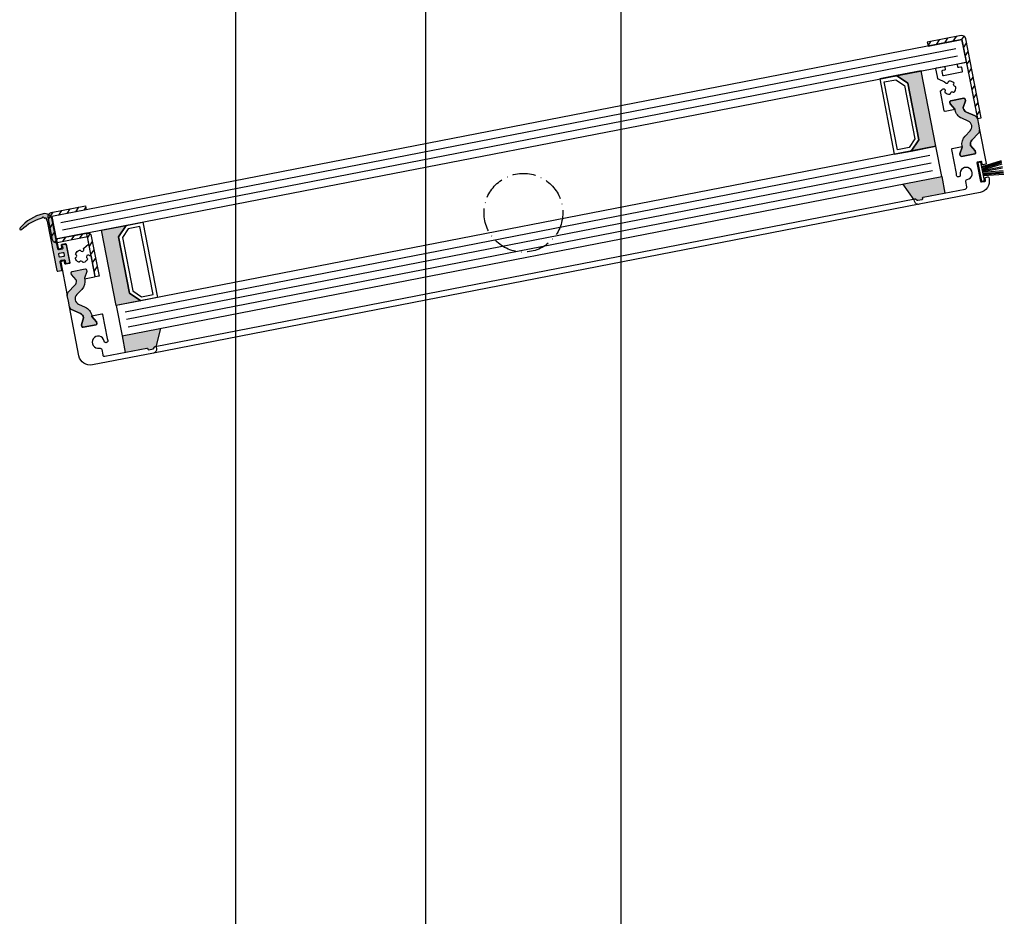
# Model space of a CAD drawing. Units: millimetres. Extents: x -2820 to 1190, y 3537 to 7028.
# Drawn here: x 707 to 963, y 6614 to 6848 of the extents above; entities that cross this region are included whole.
import ezdxf

# ---------------------------------------------------------------- set-up
doc = ezdxf.new("R2010")
doc.units = ezdxf.units.MM
doc.linetypes.add('ACAD_ISO10W100', pattern=[18, 12, -3, 0, -3])
doc.layers.get('0').update_dxf_attribs({"linetype": 'CONTINUOUS', "lineweight": 30})
doc.layers.get('Defpoints').update_dxf_attribs({"linetype": 'CONTINUOUS'})
for name, color, linetype in [('25720', 7, 'CONTINUOUS'), ('Strichpunkt schmal', 6, 'ACAD_ISO10W100'), ('Vollinie', 7, 'CONTINUOUS')]:
    doc.layers.add(name, color=color, linetype=linetype)
doc.styles.add('ISO9', font='simplex')
doc.styles.get("Standard").update_dxf_attribs({"font": 'arial.ttf'})
doc.dimstyles.new('STANDARD$0', dxfattribs={"dimtxt": 0.18, "dimasz": 0.18, "dimexe": 0.18, "dimexo": 0.0625, "dimgap": 0.09, "dimtad": 0, "dimtih": 1, "dimtoh": 1, "dimdec": 4, "dimzin": 0, "dimdsep": 46, "dimtxsty": 'Standard', "dimcen": 0.09, "dimadec": 0, "dimazin": 0, "dimtfac": 1, "dimtdec": 4, "dimtofl": 0, "dimtmove": 0, "dimatfit": 3, "dimfxl": 1, "dimtolj": 1, "dimtzin": 0, "dimarcsym": 0})

# ---------------------------------------------------------------- blocks, each defined once
blk = doc.blocks.new('35')
for p, q in [((-1.818286192072947, 6.300000000000182), (-1.222571878606459, 1.05000000000291)), ((-1.516361073402095, 6.300000000000182), (-0.9206467599360622, 1.05000000000291)), ((-1.214435954731698, 6.300000000000182), (-0.6187216412654379, 1.05000000000291)), ((-0.9125108360613012, 6.300000000000182), (-0.3167965225952685, 1.05000000000291)), ((-0.1499909999984084, 6.300000000000182), (-0.149990999998181, 1.05000000000291)), ((0.1499909999986357, 6.300000000000182), (0.1499909999986357, 1.05000000000291)), ((0.9125598360635649, 6.300000000000182), (0.3168455225977596, 1.05000000000291)), ((1.214484954734189, 6.300000000000182), (0.6187706412681564, 1.05000000000291)), ((1.516410073404586, 6.300000000000182), (0.9206957599385532, 1.05000000000291)), ((1.818335192074528, 6.300000000000182), (1.22262087860895, 1.05000000000291))]:
    blk.add_line(p, q)
blk.add_lwpolyline([(2.400000000001683, 0.25), (-2.400000000001228, 0.25), (-2.400000000001228, 1.05000000000291), (2.400000000001683, 1.05000000000291)], close=True)
blk = doc.blocks.new('*D70')
at = {"color": 1, "lineweight": -2, "transparency": 16777216}
for p, q in [((811.8585395822083, 6940.768541884241), (761.166198871187, 6940.768541884241)), ((811.8585395646078, 5912.268542822978), (761.1661988711868, 5912.268542822978))]:
    blk.add_line(p, q, dxfattribs=at)
at = {"color": 1, "transparency": 16777216}
blk.add_line((763.041198871187, 6937.018541884241), (763.0411988711868, 5916.018542822978), dxfattribs=at)
for points in [[(762.416198871187, 6937.018541884241), (763.666198871187, 6937.018541884241), (763.041198871187, 6940.768541884241)], [(762.4161988711868, 5916.018542822978), (763.6661988711868, 5916.018542822978), (763.0411988711868, 5912.268542822978)]]:
    blk.add_solid(points, dxfattribs=at)
at = {"layer": 'Defpoints', "color": 0, "transparency": 16777216}
for p in [(812.7960395822083, 6940.768541884241), (763.0411988711868, 5912.268542822978), (812.7960395646078, 5912.268542822978)]:
    blk.add_point(p, dxfattribs=at)
at = {"color": 1, "transparency": 16777216, "insert": (757.5786988711858, 6415.422440835591), "char_height": 5.25, "attachment_point": 5, "rotation": 90, "style": 'ISO9'}
blk.add_mtext('\\A1;Elementhöhe (height)', dxfattribs=at)

msp = doc.modelspace()

# ---------------------------------------------------------------- hatches: boundary and pattern name
for points in [[(941.538295713523, 6834.516443536033), (945.3544756210457, 6814.883899867084), (938.9738989286394, 6813.643641397139), (940.950944398815, 6816.574731844198), (938.0888094681691, 6831.299139595912), (935.1577190211094, 6833.276185066087)], [(953.7949689916346, 6821.402673205413), (952.0942523338799, 6822.159881047021, -0.25233123105354), (950.3543401797099, 6824.412995880529), (950.3531227642474, 6824.412759238934), (950.3249111315595, 6824.557895507172), (949.1112019279296, 6825.954108230587), (949.0253378800144, 6826.395840463138, -0.4142135623730951), (949.2625833364332, 6826.747571316787), (952.6491971193253, 6827.405862350838, -0.4142135623730951), (953.0009279729751, 6827.168616894412), (953.0867920208905, 6826.726884661861), (952.4844909351505, 6824.977675297), (952.5161501453582, 6824.814802779988, 0.2446984432290388), (953.320996901873, 6823.80297173282), (955.6089906293703, 6822.784291293526, -0.2446984432290244), (956.1838811697486, 6822.06155483126), (956.4661702845617, 6820.609303231994), (956.7484593993678, 6819.157051632727, -0.2446984432290776), (956.4861720162588, 6818.271584266889), (954.7463855819113, 6816.469982674605, 0.2446984432290353), (954.3791832455586, 6815.230328362433), (954.4108424557664, 6815.067455845421), (955.6245516593962, 6813.671243122008), (955.7104157073188, 6813.229510889456, -0.4142135623730951), (955.4731702508927, 6812.877780035807), (952.0865564679998, 6812.219489001763, -0.4142135623730951), (951.7348256143509, 6812.456734458181), (951.6489615664356, 6812.898466690733), (952.3068454344838, 6814.809100176575), (952.2242684632406, 6814.793048839375, -0.25233124250431), (952.9934552203105, 6817.533883226454), (954.2866771965196, 6818.873053785272, 0.5205670505517475)], [(946.8809475840524, 6807.030882399498), (947.7205071380107, 6802.71172292453), (942.0809624409974, 6801.615506482931, 0.4142135624000664), (941.9227988033867, 6801.381019247171), (941.9418797029226, 6801.282856528826, -0.4142135623997333), (941.7837160653055, 6801.048369293057), (940.6702416267152, 6800.831931787468, -0.198912367399933), (940.5202412469987, 6800.862449709593), (940.0713831092901, 6801.165208708821, 0.6681786379000187), (939.7632189997958, 6800.961239457342), (936.7798924521804, 6805.067436180348)], [(734.5376634040407, 6794.279596636078), (732.5606179338653, 6791.348506189019), (735.4227528645046, 6776.624098437297), (738.3538433115715, 6774.647052967122), (731.9732666191579, 6773.406794497177), (728.1570867116272, 6793.039338166132)], [(722.1971101727908, 6773.759411999635), (723.8978268305461, 6773.00220415802, -0.2642460723204375), (725.656559453967, 6770.616393471865), (726.8808772364964, 6769.207976974454), (726.9667412844118, 6768.766244741902, -0.4142135623730951), (726.7294958279922, 6768.414513888261), (723.3428820451, 6767.756222854209, -0.4142135623730951), (722.9911511914511, 6767.993468310628), (722.9052871435357, 6768.43520054318), (723.5075882292757, 6770.18440990804), (723.4759290190677, 6770.347282425052, 0.2446984432290388), (722.6710822625452, 6771.359113472227), (720.3830885350485, 6772.377793911515, -0.2446984432290244), (719.8081979946776, 6773.10053037378), (719.5259088798642, 6774.552781973046), (719.2436197650575, 6776.00503357232, -0.2446984432290776), (719.5059071481672, 6776.890500938151), (721.2456935825068, 6778.692102530442, 0.2446984432290353), (721.6128959188602, 6779.931756842607), (721.5812367086588, 6780.094629359626), (720.3675275050291, 6781.49084208304), (720.2816634571066, 6781.932574315591, -0.4142135623730951), (720.5189089135333, 6782.284305169233), (723.9055226964255, 6782.942596203286, -0.4142135623730951), (724.2572535500744, 6782.705350746867), (724.3431175979905, 6782.263618514307), (723.6852337299415, 6780.352985028472), (723.7678107011774, 6780.369036365671, -0.2523312425043306), (722.9986239441149, 6777.628201978593), (721.7054019679064, 6776.289031419768, 0.5205670505517475)], [(743.6056053243964, 6767.518158531053), (742.3777214813584, 6762.593385424808, 0.6681786379192984), (742.0155885301509, 6762.667062206428), (741.7128299670785, 6762.218203640542, -0.198912367379658), (741.5851842516691, 6762.133716784615), (740.4717098130789, 6761.917279279026, -0.4142135623730951), (740.2372225773099, 6762.075442916644), (740.1799798786956, 6762.369931071669), (734.3392981371779, 6761.234617549183), (733.4997385821719, 6765.553777029592)]]:
    msp.add_hatch(color=256).paths.add_polyline_path(points)
h = msp.add_hatch(color=256)
h.paths.add_polyline_path([(713.7894637609203, 6795.904153671421, -0.284915046441572), (713.771063999734, 6796.007944614669, 0.8062257748374474), (713.4469954134055, 6796.226531636184, -0.4927552355412938), (713.2902305083574, 6796.250550050954, -0.4927552355494797), (713.1456750301581, 6796.315786800004, 0.8040739605728792), (712.7550435874065, 6796.309988509451, -0.2839873949845683), (712.6830140867326, 6796.233428654838, 0.1274780478009884), (707.3351922237273, 6793.199375097599, -0.8869680369710833), (706.921873453257, 6793.628371024457, -0.1546439421163379), (712.9621456706927, 6797.307866092831, -0.414213562374044), (715.3070180283498, 6795.726229716686), (716.7742312425693, 6788.17807208314, 0.4142135623738941), (717.1259620962181, 6787.940826626721), (717.8143710078523, 6788.07463976378, 0.4142135623739608), (718.0516164642719, 6788.426370617422), (717.9466715168206, 6788.966265568319, -0.4142135623730951), (718.1048351544305, 6789.200752804087), (718.7919741828432, 6789.334319100853, -0.4142135623730951), (719.026461418612, 6789.176155463235), (719.8851018978028, 6784.758833137716, -0.4142135623730951), (719.726938260192, 6784.524345901956), (719.0397992317787, 6784.390779605196, -0.4142135623725622), (718.8053119960105, 6784.548943242807), (718.7003670485519, 6785.088838193701, 0.4142135623725622), (718.3486361949094, 6785.326083650129), (717.6602272832753, 6785.19227051307, 0.41474788260396), (717.4230867238118, 6784.840002626596), (717.8236812069938, 6782.779122669394, -0.4142135623744269), (717.6655175693759, 6782.544635433634), (716.7820531042735, 6782.372907337795, -0.414213562373095), (716.5475658685053, 6782.531070975406), (714.0499840792498, 6795.380015399573, 0.1354669660829992)])
h.paths.add_polyline_path([(717.1912569071611, 6787.087609461548, 0.4142135623731902), (717.0330932695512, 6786.85312222578), (717.1666595663102, 6786.165983197366, 0.4142135623730951), (717.4011468020782, 6786.007819559756), (718.2846112671807, 6786.179547655594, 0.4142135623730951), (718.4427749047913, 6786.414034891355), (718.3092086080252, 6787.101173919767, 0.4142135623730951), (718.0747213722636, 6787.259337557385)], flags=16)
at = {"layer": 'Vollinie'}
h = msp.add_hatch(dxfattribs=at)
h.set_pattern_fill('ANSI31', color=1, scale=0.5, angle=-79.00000000001674, style=0)
h.set_pattern_definition([(55.99999999998327, (898.3277452780226, 3117.773103501022), (1.31609714643087, -0.8877187342601949), [])])
edge = h.paths.add_edge_path()
edge.add_line((943.1475142962895, 6841.960260806305), (943.3383232916633, 6840.978633622858))
edge.add_line((943.3383232916633, 6840.978633622858), (952.1729679426871, 6842.695914581245))
edge.add_line((952.1729679426871, 6842.695914581245), (956.1799568455917, 6822.081743728842))
edge.add_line((956.1799568455917, 6822.081743728842), (957.1615840290384, 6822.272552724223))
edge.add_line((957.1615840290384, 6822.272552724223), (953.1545951261346, 6842.886723576618))
edge.add_arc((952.1729679426904, 6842.69591458125), 0.9999999999950535, 10.99999999958963, 100.4995147160737)
edge.add_line((951.9907407451805, 6843.679171032272), (943.1475142962895, 6841.960260806305))
h = msp.add_hatch(dxfattribs=at)
h.set_pattern_fill('ANSI31', color=1, scale=0.5, angle=-79.00000000001674, style=0)
h.set_pattern_definition([(55.99999999998327, (854.964364449225, 3109.344116130276), (1.31609714643087, -0.8877187342601949), [])])
edge = h.paths.add_edge_path()
edge.add_line((723.9747930616104, 6799.357399498229), (724.1656020569852, 6798.375772314774))
edge.add_line((724.1656020569852, 6798.375772314774), (715.2328025248274, 6796.639411980253))
edge.add_line((715.2328025248274, 6796.639411980253), (716.3776096741157, 6790.749639778099))
edge.add_line((716.3776096741157, 6790.749639778099), (724.3288288457966, 6792.295200218711))
edge.add_arc((724.5196378411703, 6791.313573035263), 0.9999999999997123, 10.999999999859313, 100.99999999983629, ccw=False)
edge.add_line((725.5012650246179, 6791.504382030637), (727.523840375609, 6781.099133886099))
edge.add_line((727.523840375609, 6781.099133886099), (726.5420836822675, 6780.908299716548))
edge.add_line((726.5420836822675, 6780.908299716548), (724.5195910518464, 6791.313563940344))
edge.add_line((724.5195910518464, 6791.313563940344), (716.5684186694969, 6789.768012594653))
edge.add_arc((716.3776096741194, 6790.749639778102), 1.000000000002214, 190.9995445049176, 281.00000000002746, ccw=False)
edge.add_line((715.3959809737903, 6790.558838586559), (714.2511738244955, 6796.448610788703))
edge.add_arc((715.2328025248294, 6796.639411980244), 1.000000000006356, 100.9999999998783, 190.999544504712, ccw=False)
edge.add_line((715.0419935294535, 6797.6210391637), (723.9747930616104, 6799.357399498229))

# ---------------------------------------------------------------- linework, layer by layer
for p, q in [((812.5960395822112, 5930.068541440774), (812.5960395822112, 6922.558543845797)), ((863.3960395822141, 6922.968543764273), (863.3960395822069, 5930.478541359269)), ((946.8809475840524, 6807.030882399498), (947.7205071380107, 6802.71172292453)), ((939.7632189997958, 6800.961239457342), (936.7798924521804, 6805.067436180348)), ((742.1432342455896, 6762.751549062426), (939.9213826662215, 6801.195726665566)), ((941.0119787767753, 6799.777770395891), (741.663226891436, 6761.028298372607)), ((742.3777214813584, 6762.593385424808), (743.6056053243964, 6767.518158531053)), ((733.4997385821719, 6765.553777029592), (734.3392981371779, 6761.234617549183))]:
    msp.add_line(p, q)
for points in [[(953.3178219148881, 6836.806151480549), (952.1729679426301, 6842.695914581232), (715.2327065380041, 6796.639393322299), (716.3775605102621, 6790.749630221617)], [(935.1577190211094, 6833.276185066087), (938.0888094681691, 6831.299139595912), (940.950944398815, 6816.574731844198), (938.9738989286394, 6813.643641397139), (945.3544756210457, 6814.883899867084), (941.538295713523, 6834.516443536033)], [(930.7403966955973, 6832.417544586898), (934.556576603128, 6812.785000917941), (938.9738989286402, 6813.643641397131), (940.950944398815, 6816.574731844198), (938.0888094681691, 6831.299139595912), (935.1577190211094, 6833.276185066087)], [(931.9128328744257, 6831.626726398825), (934.9419247239076, 6832.215522208932), (937.1862179584306, 6830.701727307955), (939.8902815416604, 6816.790526141393), (938.3764866406824, 6814.546232906877), (935.3473947911933, 6813.957437096768)], [(946.8809475840524, 6807.030882399498), (945.3544756210457, 6814.883899867084), (731.9732666191508, 6773.406794497176), (733.4997385821719, 6765.553777029592)], [(734.5376634040407, 6794.279596636078), (732.5606179338653, 6791.348506189019), (735.4227528645038, 6776.624098437304), (738.3538433115715, 6774.647052967122), (731.9732666191508, 6773.406794497176), (728.1570867116272, 6793.039338166132)], [(738.9549857295531, 6795.138237115269), (742.771165637083, 6775.505693446319), (738.3538433115715, 6774.647052967122), (735.4227528645038, 6776.624098437304), (732.5606179338653, 6791.348506189019), (734.5376634040407, 6794.279596636078)], [(738.1641675414869, 6793.965800936448), (735.1350756919904, 6793.377005126339), (733.6212807910133, 6791.132711891816), (736.3253443742432, 6777.221510725254), (738.5696376087653, 6775.707715824285), (741.5987294582545, 6776.296511634392)]]:
    msp.add_lwpolyline(points, close=True)
for points in [[(943.1475142962895, 6841.960260806305), (943.3383232916633, 6840.978633622858), (952.1729679426871, 6842.695914581245), (956.1799568455917, 6822.081743728842), (957.1615840290384, 6822.272552724223), (953.1545951261346, 6842.886723576618, 0.4116574142175913), (951.9907407451805, 6843.679171032272)], [(952.1369977516282, 6834.23357411626, 0.4142135623731125), (952.2951613892387, 6834.46806135202), (952.1234332934081, 6835.351525817123, 0.4142135623730778), (951.8889460576391, 6835.509689454741), (951.3245104271566, 6835.399974282403, -0.4142135623737871), (951.0900231913886, 6835.558137920013), (950.9755377941657, 6836.147114230082, -0.4142135623726888), (951.1337014317755, 6836.38160146585), (953.1214964782562, 6836.767989681483, -0.4142135623730951), (953.3559837140251, 6836.609826043866), (956.1838811697486, 6822.06155483126, 0.2446984432291305), (955.6089906293703, 6822.784291293526), (953.320996901873, 6823.80297173282, -0.2446984432290388), (952.5161501453582, 6824.814802779988), (952.4844909351505, 6824.977675297), (953.0867920208905, 6826.726884661861), (953.0009279729751, 6827.168616894412, 0.4142135623730951), (952.6491971193253, 6827.405862350838), (949.2625833364332, 6826.747571316787, 0.4142135623730951), (949.0253378800144, 6826.395840463138), (949.1112019279296, 6825.954108230587), (950.3249111315595, 6824.557895507172), (950.3531228145298, 6824.412758980278), (947.7763514579741, 6823.911885367414, -0.4142135623730951), (947.5418642222123, 6824.070049005031), (946.5488373871763, 6829.178729197183, -0.4142135623730951), (946.7070010247941, 6829.413216432945), (946.8116390905259, 6829.43355601251, 0.2586937120842068), (946.9602138259203, 6829.558261153937, -0.2245434574717362), (947.2383705548428, 6829.824123528716, -0.3758474968530513), (947.7848283493107, 6829.594382505637, -0.2738708421201951), (947.7477946868239, 6829.137308146941, 0.3818428255595935), (947.7781305149682, 6828.872437120577, 0.2004401189421768), (949.0170888452851, 6828.445829555732, 0.3818428255593919), (949.2040646909494, 6828.63587417211, -0.2738708421204584), (949.4562848406712, 6829.018853881245, -0.2738708421206189), (949.913359199369, 6828.981820218752, 0.3818428255593782), (950.1782302257321, 6829.012156046903, 0.2004401189421637), (950.6048377905757, 6830.251114377228, 0.3818428255580711), (950.4147931741995, 6830.438090222884, -0.273870842120827), (950.0318134650561, 6830.690310372605, -0.2738708421200042), (950.0688471275568, 6831.147384731312, 0.3818428255594741), (950.0385112994051, 6831.412255757674, 0.2004401189421749), (948.7995529690882, 6831.838863322519, 0.3818428255583906), (948.6125771234239, 6831.648818706141, -0.6601343667774324), (947.8369075831807, 6831.360288158924, -0.06745588216766632), (947.7661598309007, 6831.458290481861, 0.1623798307372989), (947.6742700935929, 6831.545327223277), (946.0231435336626, 6832.315260182756, -0.2400787590804678), (945.911341749316, 6832.458359941085), (945.8052079492696, 6833.004371008373), (945.4048035280957, 6835.064273181323, -0.4142135623730951), (945.5629671657136, 6835.298760417085), (947.4525994938494, 6835.666067733183, -0.4142135623731368), (947.6870867296176, 6835.507904095573), (947.8015721268406, 6834.918927785505, -0.4142135623731117), (947.6434084892306, 6834.684440549737), (947.0789728587409, 6834.574725377398, 0.4142135623731191), (946.920809221131, 6834.34023814163), (947.0925373169689, 6833.456773676528, 0.4142135623730737), (947.3270245527307, 6833.29861003891)], [(952.6491971193253, 6827.405862350838, -0.414213562373095), (953.0009279729751, 6827.168616894412), (953.0867920208905, 6826.726884661861), (952.4844909351505, 6824.977675297), (952.5161501453582, 6824.814802779988, 0.2446984432290351), (953.320996901873, 6823.80297173282), (955.6089906293703, 6822.784291293526, -0.2446984432290244), (956.1838811697486, 6822.06155483126), (956.4661702845617, 6820.609303231994), (956.7484593993678, 6819.157051632727, -0.2446984432290349), (956.4861720162588, 6818.271584266889), (954.7463855819113, 6816.469982674605, 0.2446984432290353), (954.3791832455586, 6815.230328362433), (954.4108424557664, 6815.067455845421), (955.6245516593962, 6813.671243122008), (955.7104157073188, 6813.229510889456, -0.414213562373095), (955.4731702508927, 6812.877780035807), (952.0865564679998, 6812.219489001763, -0.4142135623730951), (951.7348256143509, 6812.456734458181), (951.6489615664356, 6812.898466690733), (952.2512626521827, 6814.647676055594), (952.2065930709826, 6814.877481128948, -0.2446984432290353), (952.9934552203105, 6817.533883226454), (954.2866771965196, 6818.873053785272, 0.5205670505517475), (953.7949689916346, 6821.402673205413), (952.0942523338799, 6822.159881047021, -0.2446984432290351), (950.3695807127596, 6824.32809043382), (950.3249111315595, 6824.557895507172), (949.1112019279296, 6825.954108230587), (949.0253378800144, 6826.395840463138, -0.414213562373095), (949.2625833364332, 6826.747571316787)], [(955.4731702508927, 6812.877780035807, 0.4142135623730951), (955.7104157073188, 6813.229510889456), (955.6245516593962, 6813.671243122008), (954.4108424557664, 6815.067455845421), (954.3791832455586, 6815.230328362433, -0.2446984432290293), (954.7463855819113, 6816.469982674605), (956.4861720162588, 6818.271584266889, 0.2446984432291535), (956.7484593993678, 6819.157051632727), (958.4458136656868, 6810.424920925399, -0.4142135623999833), (958.287650028069, 6810.190433689639), (957.6986737180013, 6810.075948292409, -0.4142135623998168), (957.4641864822395, 6810.234111930026), (957.3544713098952, 6810.798547560508, 0.4142135624002328), (957.1199840741343, 6810.956711198119), (956.2365196090318, 6810.784983102281, 0.4142135623999833), (956.0783559714139, 6810.550495866519), (957.0133200487548, 6805.740522667627, 0.4142135624000664), (957.2478072845165, 6805.58235903001), (958.1312717496262, 6805.754087125848, 0.4142135624000664), (958.2894353872362, 6805.988574361617), (958.179720214899, 6806.5530099921, -0.4142135624000665), (958.3378838525097, 6806.78749722786), (958.9268601625782, 6806.901982625083, -0.4142135623999833), (959.1613473983463, 6806.743818987474), (959.2329007716115, 6806.37570879368, -0.4142135623999998), (956.8604462073993, 6802.85840025721), (941.0071671947213, 6799.776834981883, -0.4142135623999998), (939.8347310159, 6800.567653169956), (939.7584074177427, 6800.960304043327, -0.668178637900622), (940.0665714352011, 6801.164273356895), (940.5154295728961, 6800.861514357659, 0.198912367399976), (940.6654300446613, 6800.830996373459), (941.7789044832516, 6801.047433879048, 0.4142135623999), (941.9370681208687, 6801.281921114817), (941.9179872213263, 6801.380083833154, -0.4142135623999833), (942.0761508589434, 6801.614571068922), (953.0082756659239, 6803.739560868433, 0.4142135623999998), (953.4036847599605, 6804.325778957844), (953.1412550747773, 6805.675862648639, -0.4196250429012894), (953.5457307434532, 6806.263756499608, 2.478608739397622), (951.7335078495468, 6807.486116275955, -1), (950.7555659853375, 6807.277239014812, -0.05400909067352962), (950.6988038279951, 6807.829002677877), (949.4881160499627, 6814.057451348442, -0.4142135623730951), (949.6462796875799, 6814.291938584211), (952.2230510441356, 6814.792812197075), (952.2512626521827, 6814.647676055594), (951.6489615664356, 6812.898466690733), (951.7348256143509, 6812.456734458181, 0.4142135623730951), (952.0865564679998, 6812.219489001763)], [(723.9747930616104, 6799.357399498229), (724.1656020569852, 6798.375772314774), (715.2328025248274, 6796.639411980253), (716.3776096741157, 6790.749639778099), (724.3288288457966, 6792.295200218711, -0.4142135623730951), (725.5012650246179, 6791.504382030637), (727.523840375609, 6781.099133886099), (726.5420836822675, 6780.908299716548), (724.5195910518464, 6791.313563940344), (716.5684186694969, 6789.768012594653, -0.4142158908437123), (715.3959809737903, 6790.558838586559), (714.2511738244955, 6796.448610788703, -0.4142112339062031), (715.0419935294535, 6797.6210391637)], [(712.7550435874065, 6796.309988509451, -0.8040739605727195), (713.1456750301581, 6796.315786800004, 0.2849150464412707), (713.2202792714934, 6796.241319906125, -0.02932024045749269), (713.3438694547306, 6796.204710826011, 0.2849150464411991), (713.4469954134055, 6796.226531636184, -0.8062257748304129), (713.771063999734, 6796.007944614669, 0.2849150464416198), (713.789463760913, 6795.90415367142, -0.135466966083246), (714.0499840792498, 6795.380015399573), (716.5475658685053, 6782.531070975406, 0.414213562373095), (716.7820531042735, 6782.372907337795), (717.6655175693759, 6782.544635433634, 0.414213562374427), (717.8236812069938, 6782.779122669394), (717.4230867238118, 6784.840002626596, -0.41474788260396), (717.6602272832753, 6785.19227051307), (718.3486361949094, 6785.326083650129, -0.4142135623725622), (718.7003670485519, 6785.088838193701), (718.8053119960105, 6784.548943242807, 0.4142135623725622), (719.0397992317787, 6784.390779605196), (719.726938260192, 6784.524345901956, 0.414213562373095), (719.8851018978028, 6784.758833137716), (719.026461418612, 6789.176155463235, 0.414213562373095), (718.7919741828432, 6789.334319100853), (718.1048351544305, 6789.200752804087, 0.414213562373095), (717.9466715168206, 6788.966265568319), (718.0516164642719, 6788.426370617422, -0.4142135623739608), (717.8143710078523, 6788.07463976378), (717.1259620962181, 6787.940826626721, -0.4142135623738942), (716.7742312425693, 6788.17807208314), (715.3070180283498, 6795.726229716686, 0.4142135623733614), (712.9621456707, 6797.307866092832, 0.1542069757095625), (706.9350169490658, 6793.643427526782, 0.9171807910041654), (707.3351922237273, 6793.199375097599, -0.127478047800896), (712.6830140867326, 6796.233428654838, 0.2839873949878269)], [(716.573885922304, 6790.787792147446, 0.4142135623730951), (716.4157222846934, 6790.553304911684), (716.8402722699414, 6788.369184580079, 0.4142135623741774), (717.0747595057104, 6788.211020942462), (717.663735815779, 6788.325506339685, 0.4142135623728454), (717.8218994533888, 6788.559993575453), (717.7121842810517, 6789.124429205935, -0.4142135623741774), (717.8703479186617, 6789.358916441704), (718.7538123837641, 6789.530644537542, -0.4142135623728454), (718.988299619533, 6789.372480899924), (719.9232636968818, 6784.562507701027, -0.4142135623741773), (719.7651000592639, 6784.328020465266), (718.8816355941616, 6784.156292369427, -0.4142135623755091), (718.6471483584006, 6784.314456007038), (718.5374331860562, 6784.87889163752, 0.4142135623727622), (718.3029459502947, 6785.037055275137), (717.7139696402261, 6784.922569877915, 0.4142135623741773), (717.555806002609, 6784.688082642146), (719.2436197650575, 6776.00503357232, -0.244698443229135), (719.5059071481672, 6776.890500938151), (721.2456935825068, 6778.692102530442, 0.244698443229028), (721.6128959188602, 6779.931756842607), (721.5812367086588, 6780.094629359626), (720.3675275050291, 6781.49084208304), (720.2816634571066, 6781.932574315591, -0.4142135623730951), (720.5189089135333, 6782.284305169233), (723.9055226964255, 6782.942596203286, -0.4142135623730951), (724.2572535500744, 6782.705350746867), (724.3431175979905, 6782.263618514307), (723.7408165122425, 6780.514409149454), (723.7690281952137, 6780.369272622552), (726.345799551755, 6780.870146235415, 0.4142135623728454), (726.503963189372, 6781.104633471184), (725.5109363543431, 6786.213313663336, 0.4142135623728454), (725.276449118575, 6786.371477300946), (725.171811052836, 6786.351137721381, -0.2586937120835672), (724.9873395887737, 6786.411105239598, 0.2245434574715683), (724.6298433621447, 6786.55340919638, 0.3758474968530513), (724.2092390199258, 6786.135690336213, 0.2738708421205443), (724.4147991023261, 6785.725771424641, -0.3818428255585437), (724.4858946451282, 6785.468823284206, -0.2004401189422177), (723.4969624913632, 6784.609157678342, -0.3818428255583127), (723.2524095397365, 6784.715321593702, 0.2738708421210201), (722.8750883649277, 6784.975930865568, 0.2738708421209093), (722.4651694533545, 6784.770370783175, -0.3818428255582191), (722.2082213129273, 6784.699275240374, -0.2004401189420981), (721.348555707063, 6785.688207394139, -0.3818428255601781), (721.4547196224164, 6785.932760345764, 0.2738708421205137), (721.715328894282, 6786.310081520573, 0.2738708421205338), (721.5097688118962, 6786.720000432148, -0.3818428255585436), (721.4386732690876, 6786.976948572574, -0.2004401189421441), (722.4276054228526, 6787.836614178438, -0.3818428255588023), (722.6721583744865, 6787.730450263078, 0.6601343667778411), (723.4994320940608, 6787.753500322239, 0.1429606297032157), (723.5226021950251, 6788.00460886175), (723.4955199061549, 6788.143935159716, -0.2679491924303952), (723.5606335370516, 6788.33303887483), (724.7894037981349, 6789.401192566608, 0.2679491924310984), (724.8545174290236, 6789.59029628173), (724.366902470622, 6792.098857774234, 0.4142135623730951), (724.1324152348539, 6792.257021411844)], [(718.0747213722636, 6787.259337557385, -0.4142135623730951), (718.3092086080252, 6787.101173919767), (718.4427749047913, 6786.414034891355, -0.4142135623730951), (718.2846112671807, 6786.179547655594), (717.4011468020782, 6786.007819559756, -0.4142135623730951), (717.1666595663102, 6786.165983197366), (717.0330932695512, 6786.85312222578, -0.4142135623731902), (717.1912569071611, 6787.087609461548)], [(723.3428820451, 6767.756222854209, -0.414213562373095), (722.9911511914511, 6767.993468310628), (722.9052871435357, 6768.43520054318), (723.5075882292757, 6770.18440990804), (723.4759290190677, 6770.347282425052, 0.2446984432290351), (722.6710822625452, 6771.359113472227), (720.3830885350485, 6772.377793911515, -0.2446984432290244), (719.8081979946776, 6773.10053037378), (719.5259088798642, 6774.552781973046), (719.2436197650575, 6776.00503357232, -0.2446984432290349), (719.5059071481672, 6776.890500938151), (721.2456935825068, 6778.692102530442, 0.2446984432290353), (721.6128959188602, 6779.931756842607), (721.5812367086588, 6780.094629359626), (720.3675275050291, 6781.49084208304), (720.2816634571066, 6781.932574315591, -0.414213562373095), (720.5189089135333, 6782.284305169233), (723.9055226964255, 6782.942596203286, -0.4142135623730951), (724.2572535500744, 6782.705350746867), (724.3431175979905, 6782.263618514307), (723.7408165122425, 6780.514409149454), (723.7854860934426, 6780.2846040761, -0.2446984432290353), (722.9986239441149, 6777.628201978593), (721.7054019679064, 6776.289031419768, 0.5205670505517475), (722.1971101727908, 6773.759411999635), (723.8978268305461, 6773.00220415802, -0.2446984432290351), (725.6224984516665, 6770.833994771221), (725.6671680328666, 6770.604189697869), (726.8808772364964, 6769.207976974454), (726.9667412844118, 6768.766244741902, -0.414213562373095), (726.7294958279922, 6768.414513888261)]]:
    msp.add_lwpolyline(points, format="xyb", close=True)
at = {"layer": '25720', "color": 7, "linetype": 'Continuous', "ltscale": 25.4}
msp.add_lwpolyline([(729.0515296350327, 6760.206779473089), (739.9836544420058, 6762.331769272598, -0.414213562373095), (740.2181416777747, 6762.17360563498), (740.2372225773099, 6762.075442916644, 0.414213562373095), (740.4717098130789, 6761.917279279026), (741.5851842516691, 6762.133716784615, 0.198912367379658), (741.7128299670785, 6762.218203640542), (742.0155885301509, 6762.667062206428, -0.6681786379192989), (742.3777214813584, 6762.593385424808), (742.4540450795023, 6762.200734551428, -0.414213562373095), (741.663226891436, 6761.028298372607), (725.8099478787581, 6757.94673309728, -0.414213562373095), (722.2926393422806, 6760.319187661492), (719.8081979946768, 6773.100530373787, 0.2446984432290164), (720.3830885350485, 6772.377793911515), (722.6710822625452, 6771.359113472227, -0.2446984432290388), (723.4759290190677, 6770.347282425052), (723.5075882292757, 6770.18440990804), (722.9052871435357, 6768.43520054318), (722.9911511914511, 6767.993468310628, 0.414213562373095), (723.3428820451, 6767.756222854209), (726.7294958279922, 6768.414513888261, 0.4142135623730953), (726.9667412844118, 6768.766244741902), (726.8808772364964, 6769.207976974454), (725.6671680328666, 6770.604189697869), (725.6389564001715, 6770.749325966106), (728.2157277567273, 6771.250199578971, -0.414213562373095), (728.4502149924882, 6771.09203594136), (729.6609027704521, 6764.863587271168, -0.05400909071505754), (729.814968120886, 6764.330737432441, -0.9999999999999999), (728.8299894144966, 6764.158061586239, 2.478608739400369), (727.607629638099, 6762.345838692378, -0.4196250429297702), (728.2028818604178, 6761.952272257912), (728.465311545622, 6760.602188567126, 0.414213562373095)], format="xyb", close=True, dxfattribs=at)
at = {"layer": 'Strichpunkt schmal', "color": 1, "ltscale": 0.5}
msp.add_circle((837.9960395822126, 6797.581042602524), 10.25, dxfattribs=at)
at = {"layer": 'Vollinie', "color": 1}
for p, q in [((717.577578895646, 6795.057756946159), (950.5913315664976, 6840.35104222359)), ((717.959196886401, 6793.094502579265), (950.9729495572464, 6838.387787856689)), ((734.3181389768077, 6771.825158121031), (943.7728392448995, 6812.539027509434)), ((734.6997569675548, 6769.861903754143), (944.1544572356547, 6810.57577314254)), ((735.0813749583027, 6767.898649387248), (944.5360752264098, 6808.612518775646))]:
    msp.add_line(p, q, dxfattribs=at)

# ---------------------------------------------------------------- block references
at = {"xscale": -1, "rotation": 280.9999999999832}
msp.add_blockref('35', (956.5458380100916, 6808.145509267074), dxfattribs=at)

# ---------------------------------------------------------------- dimensions: what is measured, and where the dimension line sits
dim = msp.add_linear_dim(base=(763.0411988711868, 5912.268542822978), p1=(812.7960395822083, 6940.768541884241), p2=(812.7960395646078, 5912.268542822978), angle=90, text='Elementhöhe (height)', dimstyle='STANDARD$0', override={"dimscale": 1.5, "dimtxt": 3.5, "dimasz": 2.5, "dimexe": 1.25, "dimexo": 0.625, "dimgap": 0.9750000000000003, "dimtad": 1, "dimtih": 0, "dimtoh": 0, "dimdec": 1, "dimzin": 8, "dimtxsty": 'ISO9', "dimcen": 2.5, "dimclrd": 1, "dimclre": 1, "dimclrt": 1, "dimtdec": 1, "dimtofl": 1, "dimlwd": 65535})
dim.commit()
dim.dimension.update_dxf_attribs({"geometry": '*D70', "text_midpoint": (763.0411988711858, 6415.422440835591), "dimtype": 160})

doc.saveas('drawing.dxf')
